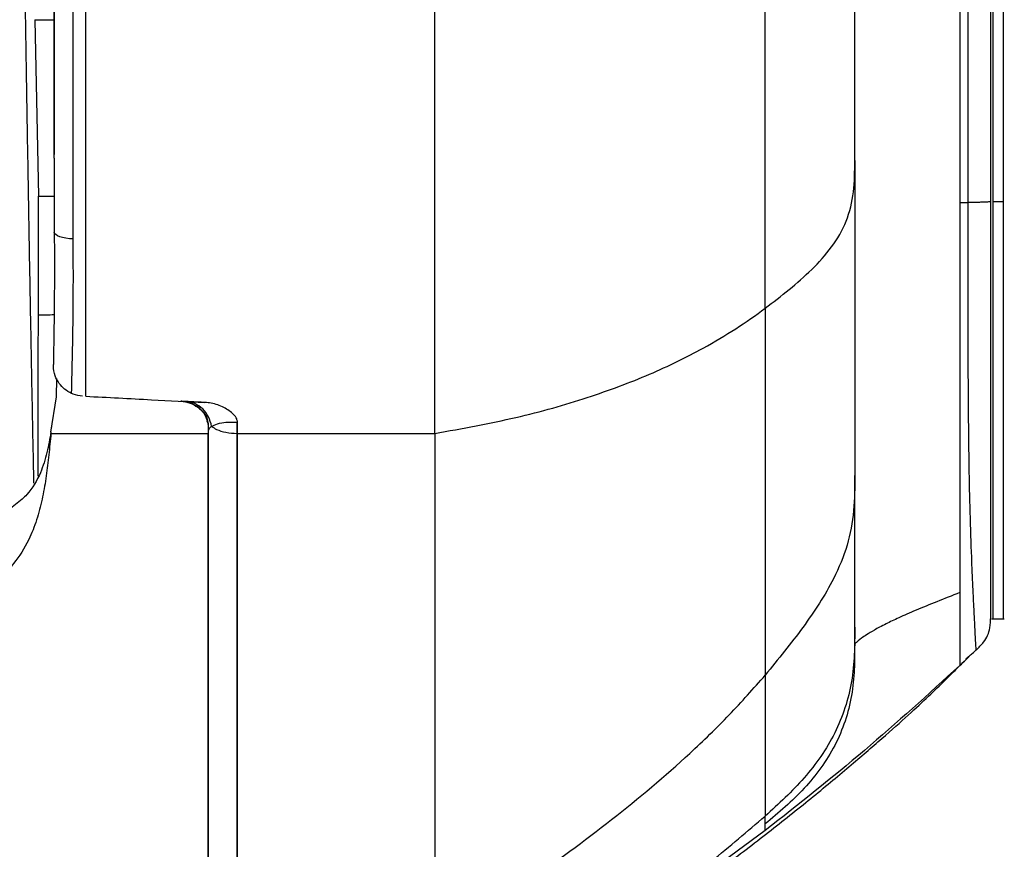
# Model space of a CAD drawing. Units: millimetres. Extents: x 0 to 297, y 0 to 210.
# Drawn here: x 55 to 60, y 109 to 113 of the extents above; entities that cross this region are included whole.
import ezdxf

# ---------------------------------------------------------------- set-up
doc = ezdxf.new("R2010")
doc.units = ezdxf.units.MM
doc.linetypes.add('SLD-Solid', pattern=[0])

msp = doc.modelspace()

# ---------------------------------------------------------------- linework, layer by layer
at = {"color": 7, "linetype": 'SLD-Solid', "lineweight": 25}
for p, q in [((59.6563, 118.08145), (59.6563, 112.37294)), ((59.7063, 118.08145), (59.7063, 112.37294)), ((59.53499, 117.52642), (59.53499, 112.36913)), ((59.6463, 112.37384), (59.6463, 117.48166)), ((55.09841, 114.52478), (55.09841, 113.06229)), ((59.4963, 114.50552), (59.4963, 112.36887)), ((55.00441, 113.25712), (55.02193, 112.40037)), ((55.09841, 112.58389), (55.09841, 112.22562)), ((55.02065, 111.04003), (55.02193, 112.40037)), ((55.02193, 112.40037), (55.09841, 112.40037)), ((59.4963, 112.36887), (59.53499, 112.36913)), ((59.7063, 112.37294), (59.6563, 112.37294)), ((55.10841, 111.42562), (55.10996, 111.51391)), ((55.08236, 111.25328), (55.10841, 111.42562)), ((55.81723, 111.35449), (55.81746, 111.35423)), ((55.82012, 111.35416), (55.82029, 111.35397)), ((55.08238, 111.25455), (55.08664, 111.28159)), ((55.98667, 111.24693), (55.98667, 111.30143)), ((55.98838, 111.24688), (55.98838, 111.30283)), ((55.08236, 111.25328), (55.08143, 111.24688)), ((55.08143, 111.24688), (55.8463, 111.24688)), ((55.08225, 111.24688), (55.8463, 111.24688)), ((55.08236, 111.25328), (55.08238, 111.25455)), ((55.84747, 111.22618), (55.84717, 111.26101)), ((59.65005, 110.34685), (59.71255, 110.34685)), ((58.9863, 110.23031), (58.98565, 110.19809)), ((58.98653, 110.22859), (58.98635, 110.22995)), ((59.57571, 110.19572), (59.5759, 110.19561)), ((58.5513, 109.3182), (58.55117, 109.34985)), ((58.55129, 109.31821), (57.95567, 108.87952))]:
    msp.add_line(p, q, dxfattribs=at)
at = {"color": 8, "linetype": 'SLD-Solid', "lineweight": 25}
for p, q in [((55.00441, 113.25712), (55.09841, 113.25712)), ((59.4963, 110.11982), (59.54245, 110.16417))]:
    msp.add_line(p, q, dxfattribs=at)
at = {"color": 7, "linetype": 'SLD-Solid', "lineweight": 25, "flags": 128}
msp.add_lwpolyline([(55.19042, 112.19219), (55.17209, 112.19327), (55.15467, 112.19546), (55.13877, 112.1987), (55.12493, 112.20287), (55.11364, 112.20783), (55.10528, 112.21341), (55.10014, 112.2194), (55.09841, 112.22562)], dxfattribs=at)
at = {"color": 8, "linetype": 'SLD-Solid', "lineweight": 25}
msp.add_arc((55.02423, 113.32348), 1.50041, 269.89141, 272.80663, dxfattribs=at)
at = {"color": 7, "linetype": 'SLD-Solid', "lineweight": 25}
for centre, radius, start, end in [((55.81941, 111.36076), 0.00664, 250.89175, 276.1421), ((55.81944, 111.36034), 0.00643, 252.04456, 277.6317)]:
    msp.add_arc(centre, radius, start, end, dxfattribs=at)
for points, knots in [([(55.19042, 112.19219), (55.19044, 112.36569), (55.19047, 112.71257), (55.19053, 113.15657), (55.19053, 113.51392), (55.19052, 113.78115), (55.19053, 114.03964), (55.19053, 114.28485), (55.19052, 114.50555), (55.1905, 114.70161), (55.19048, 114.86535), (55.19041, 114.99818), (55.19036, 115.11716), (55.19034, 115.21679), (55.19032, 115.29473), (55.1903, 115.35676), (55.1903, 115.40413), (55.19022, 115.45084), (55.19017, 115.48304), (55.19022, 115.49613), (55.19022, 115.50904), (55.19023, 115.51333)], [0, 0, 0, 0, 0.0807289, 0.1614002, 0.200769, 0.2401683, 0.2794052, 0.3144446, 0.3494233, 0.381382, 0.4133386, 0.4442397, 0.475182, 0.517316, 0.5596529, 0.6019587, 0.6592235, 0.7165104, 0.8300261, 0.9435781, 1, 1, 1, 1]), ([(55.25106, 111.42766), (55.2511, 111.70014), (55.25118, 112.24385), (55.25136, 112.96702), (55.25148, 113.57762), (55.25153, 113.98831), (55.25155, 114.3105), (55.25151, 114.54264), (55.25138, 114.75372), (55.25116, 114.92855), (55.25094, 115.06741), (55.25065, 115.20816), (55.25038, 115.32019), (55.25014, 115.39633), (55.24993, 115.45941), (55.24976, 115.49206), (55.24973, 115.50949), (55.24972, 115.51822)], [0, 0, 0, 0, 0.1159082, 0.2312823, 0.2952613, 0.3591707, 0.3913902, 0.4234406, 0.4555655, 0.4879295, 0.5199675, 0.5521126, 0.6162256, 0.6803873, 0.7441697, 0.8718459, 1, 1, 1, 1]), ([(55.09842, 112.61555), (55.09842, 112.67951), (55.09842, 112.87143), (55.09842, 113.19662), (55.09843, 113.56028), (55.09841, 113.89644), (55.09842, 114.16066), (55.09842, 114.38118), (55.09842, 114.55409), (55.09842, 114.71197), (55.09842, 114.85623), (55.09842, 114.98181), (55.09842, 115.09312), (55.09843, 115.1808), (55.09843, 115.24642), (55.09844, 115.29289), (55.09843, 115.33736), (55.09841, 115.37098), (55.09841, 115.39082), (55.09843, 115.40258), (55.09843, 115.40846)], [0, 0, 0, 0, 0.0333267, 0.1000074, 0.1671129, 0.2170465, 0.2679223, 0.2990233, 0.3308458, 0.3620104, 0.3942911, 0.4333651, 0.4735087, 0.525363, 0.5772888, 0.6304633, 0.6836544, 0.7931662, 0.8965779, 1, 1, 1, 1]), ([(56.9463, 111.24688), (56.9463, 111.43123), (56.9463, 111.79996), (56.9463, 112.37428), (56.9463, 112.85996), (56.9463, 113.25485), (56.9463, 113.55441), (56.9463, 113.83206), (56.9463, 114.08397), (56.9463, 114.30548), (56.9463, 114.51058), (56.9463, 114.64716), (56.9463, 114.71292), (56.9463, 114.72889)], [0, 0, 0, 0, 0.1634458, 0.326917, 0.4903797, 0.5721183, 0.6538465, 0.7355444, 0.7968076, 0.8580273, 0.9192058, 0.9803833, 1, 1, 1, 1]), ([(58.5513, 111.85505), (58.5513, 112.03652), (58.5513, 112.39944), (58.5513, 112.87049), (58.5513, 113.25487), (58.5513, 113.49998), (58.5513, 113.69784), (58.5513, 113.84556), (58.5513, 113.99068), (58.5513, 114.0799), (58.5513, 114.1245)], [0, 0, 0, 0, 0.2500478, 0.5000829, 0.6250955, 0.7501162, 0.8125785, 0.8750592, 0.9375518, 1, 1, 1, 1]), ([(58.9863, 112.57354), (58.9863, 112.60799), (58.9863, 112.67519), (58.9863, 112.77479), (58.9863, 112.87027), (58.9863, 112.96169), (58.9863, 113.04905), (58.9863, 113.16413), (58.9863, 113.30344), (58.9863, 113.46373), (58.9863, 113.60784), (58.9863, 113.69431), (58.9863, 113.73509)], [0, 0, 0, 0, 0.0950617, 0.1853757, 0.2709923, 0.3519706, 0.42838, 0.5003038, 0.6502662, 0.7816726, 0.8970257, 1, 1, 1, 1]), ([(55.09841, 113.06229), (55.09841, 113.00003), (55.09841, 112.88897), (55.09841, 112.72954), (55.09841, 112.63348), (55.09841, 112.60139)], [0, 0, 0, 0, 0.45930269, 0.81939482, 1, 1, 1, 1]), ([(55.09841, 112.58389), (55.09841, 112.5851), (55.09841, 112.59558), (55.09841, 112.60617), (55.09842, 112.61555)], [0, 0, 0, 0, 0.1148989, 1, 1, 1, 1]), ([(58.5513, 111.85505), (58.59038, 111.88502), (58.66853, 111.94496), (58.77894, 112.04181), (58.87793, 112.1502), (58.95067, 112.2754), (58.98547, 112.41857), (58.98603, 112.52187), (58.9863, 112.57354)], [0, 0, 0, 0, 0.1667004, 0.3334114, 0.5000703, 0.6667059, 0.8333162, 1, 1, 1, 1]), ([(58.9863, 112.57354), (58.9863, 112.4998), (58.9863, 112.35893), (58.9863, 112.18891), (58.9863, 112.06109), (58.9863, 111.96441), (58.9863, 111.87343), (58.9863, 111.77077), (58.9863, 111.66701), (58.9863, 111.55195), (58.9863, 111.44512), (58.9863, 111.33848), (58.9863, 111.23169), (58.9863, 111.13115), (58.9863, 111.0714), (58.9863, 111.04307)], [0, 0, 0, 0, 0.143776, 0.2746468, 0.3267786, 0.3879221, 0.4589486, 0.5000084, 0.5835011, 0.6573325, 0.7215222, 0.7910595, 0.8677193, 0.9372861, 1, 1, 1, 1]), ([(59.4963, 112.36887), (59.49628, 112.20957), (59.49624, 111.89099), (59.49618, 111.48672), (59.49619, 111.15898), (59.49624, 110.91016), (59.4963, 110.67105), (59.4963, 110.5397), (59.4963, 110.47406)], [0, 0, 0, 0, 0.2407312, 0.4814387, 0.6111902, 0.7409089, 0.8705124, 1, 1, 1, 1]), ([(59.6463, 112.37384), (59.64549, 112.3732), (59.64436, 112.37229), (59.63262, 112.37123), (59.62111, 112.37061), (59.60586, 112.3701), (59.57809, 112.36949), (59.55293, 112.36928), (59.53499, 112.36913)], [0, 0, 0, 0, 0.2815841, 0.3947645, 0.4999943, 0.6052336, 0.7184218, 1, 1, 1, 1]), ([(59.6463, 110.35519), (59.6463, 110.35508), (59.6463, 110.35477), (59.6463, 110.35853), (59.6463, 110.36903), (59.6463, 110.38655), (59.6463, 110.40807), (59.6463, 110.43536), (59.6463, 110.47091), (59.6463, 110.51683), (59.6463, 110.57579), (59.6463, 110.64667), (59.6463, 110.72872), (59.6463, 110.82012), (59.6463, 110.91621), (59.6463, 111.01823), (59.6463, 111.11142), (59.6463, 111.19809), (59.6463, 111.27639), (59.6463, 111.35986), (59.6463, 111.4485), (59.6463, 111.55794), (59.6463, 111.69584), (59.6463, 111.86016), (59.6463, 112.03383), (59.6463, 112.20496), (59.6463, 112.31843), (59.6463, 112.37384)], [0, 0, 0, 0, 0.030527, 0.0859821, 0.1415844, 0.1808798, 0.2175576, 0.2517883, 0.2837823, 0.3206786, 0.356281, 0.3926478, 0.429748, 0.4659213, 0.503567, 0.5387068, 0.5766467, 0.6020065, 0.6289185, 0.6574177, 0.6875355, 0.7192977, 0.7686087, 0.8271927, 0.8854318, 0.9440484, 1, 1, 1, 1]), ([(59.6563, 112.37294), (59.6563, 112.24004), (59.6563, 111.98287), (59.6563, 111.60197), (59.6563, 111.2832), (59.6563, 111.02357), (59.6563, 110.86345), (59.6563, 110.73677), (59.6563, 110.63981), (59.6563, 110.54662), (59.6563, 110.47508), (59.6563, 110.41377), (59.6563, 110.37115), (59.6563, 110.35079), (59.6563, 110.346), (59.6563, 110.34727), (59.6563, 110.34746)], [0, 0, 0, 0, 0.1346473, 0.2605423, 0.3861658, 0.4594685, 0.5325516, 0.5627742, 0.6120843, 0.6613808, 0.7104706, 0.7596232, 0.8347933, 0.910409, 0.9860096, 1, 1, 1, 1]), ([(59.7063, 112.37294), (59.7063, 112.24004), (59.7063, 111.98287), (59.7063, 111.60197), (59.7063, 111.2832), (59.7063, 111.02357), (59.7063, 110.86345), (59.7063, 110.73677), (59.7063, 110.63981), (59.7063, 110.54662), (59.7063, 110.47508), (59.7063, 110.41377), (59.7063, 110.37115), (59.7063, 110.35079), (59.7063, 110.346), (59.7063, 110.34727), (59.7063, 110.34746)], [0, 0, 0, 0, 0.1346473, 0.2605423, 0.3861658, 0.4594685, 0.5325516, 0.5627742, 0.6120843, 0.6613808, 0.7104706, 0.7596232, 0.8347933, 0.910409, 0.9860096, 1, 1, 1, 1]), ([(55.09841, 112.22562), (55.09879, 112.10525), (55.09946, 111.88894), (55.09564, 111.67686), (55.09395, 111.58281)], [0, 0, 0, 0, 0.5565075, 1, 1, 1, 1]), ([(55.18222, 111.4416), (55.18552, 111.57012), (55.19187, 111.81777), (55.19089, 112.07058), (55.19042, 112.19219)], [0, 0, 0, 0, 0.5189891, 1, 1, 1, 1]), ([(56.9463, 111.24688), (57.08066, 111.27145), (57.3494, 111.3206), (57.69385, 111.41903), (57.99603, 111.53231), (58.2286, 111.64663), (58.41138, 111.75494), (58.50466, 111.82168), (58.5513, 111.85505)], [0, 0, 0, 0, 0.18579814, 0.37160958, 0.55741205, 0.7433008, 0.87164197, 1, 1, 1, 1]), ([(58.5513, 111.85505), (58.55131, 111.73973), (58.55133, 111.5091), (58.55133, 111.18181), (58.55129, 110.87042), (58.55133, 110.57977), (58.55133, 110.30928), (58.55131, 110.15153), (58.5513, 110.07266)], [0, 0, 0, 0, 0.16667019, 0.33334535, 0.50001363, 0.66668197, 0.833344, 1, 1, 1, 1]), ([(55.18222, 111.4416), (55.17061, 111.44796), (55.14742, 111.46065), (55.11987, 111.49095), (55.09976, 111.52912), (55.09382, 111.56129), (55.09388, 111.57989), (55.09394, 111.58264), (55.09395, 111.58281)], [0, 0, 0, 0, 0.2129988, 0.4251109, 0.6668888, 0.9507237, 0.9969036, 1, 1, 1, 1]), ([(55.23603, 111.42854), (55.22047, 111.43061), (55.2019, 111.43307), (55.18496, 111.44041), (55.18222, 111.4416)], [0, 0, 0, 0, 0.8386152, 1, 1, 1, 1]), ([(55.25098, 111.42776), (55.35771, 111.42217), (55.55096, 111.41204), (55.74396, 111.40192), (55.83037, 111.39739)], [0, 0, 0, 0, 0.5522414, 1, 1, 1, 1]), ([(55.71303, 111.40358), (55.72826, 111.40161), (55.75807, 111.39776), (55.78351, 111.38193), (55.79595, 111.37419)], [0, 0, 0, 0, 0.51083654, 1, 1, 1, 1]), ([(55.82012, 111.35416), (55.81022, 111.36327), (55.7882, 111.38352), (55.75002, 111.39934), (55.72348, 111.40237), (55.71327, 111.40353)], [0, 0, 0, 0, 0.3345448, 0.7439227, 1, 1, 1, 1]), ([(55.73697, 111.40229), (55.7322, 111.40254), (55.72246, 111.40305), (55.71638, 111.40337), (55.71327, 111.40353)], [0, 0, 0, 0, 0.48932399, 1, 1, 1, 1]), ([(55.86273, 111.28117), (55.85857, 111.29721), (55.85025, 111.32927), (55.82054, 111.36781), (55.78193, 111.3951), (55.752, 111.39989), (55.73703, 111.40228)], [0, 0, 0, 0, 0.2500014, 0.5000117, 0.7500106, 1, 1, 1, 1]), ([(55.83037, 111.39739), (55.80501, 111.39872), (55.7675, 111.40069), (55.74449, 111.40189), (55.73703, 111.40228)], [0, 0, 0, 0, 0.67616174, 1, 1, 1, 1]), ([(55.98838, 111.30283), (55.98736, 111.30786), (55.9846, 111.32145), (55.96271, 111.34721), (55.92219, 111.37598), (55.87253, 111.39351), (55.84026, 111.39648), (55.83037, 111.39739)], [0, 0, 0, 0, 0.0806329, 0.2180315, 0.5222088, 0.8535889, 1, 1, 1, 1]), ([(55.79595, 111.37419), (55.80165, 111.36962), (55.80934, 111.36344), (55.81561, 111.35633), (55.81723, 111.35449)], [0, 0, 0, 0, 0.74034755, 1, 1, 1, 1]), ([(55.81746, 111.35423), (55.82424, 111.34492), (55.83569, 111.32924), (55.83898, 111.31415), (55.84032, 111.30802)], [0, 0, 0, 0, 0.59320325, 1, 1, 1, 1]), ([(55.84717, 111.26101), (55.84821, 111.27615), (55.84976, 111.29863), (55.83745, 111.3309), (55.82747, 111.34566), (55.8224, 111.35153), (55.82029, 111.35397)], [0, 0, 0, 0, 0.5400511, 0.8018884, 0.9178303, 1, 1, 1, 1]), ([(55.83976, 111.30782), (55.8416, 111.30279), (55.84676, 111.28867), (55.8461, 111.274), (55.84567, 111.26457)], [0, 0, 0, 0, 0.3566348, 1, 1, 1, 1]), ([(55.86274, 111.28114), (55.86648, 111.28347), (55.87804, 111.29066), (55.9067, 111.29917), (55.94813, 111.30336), (55.97541, 111.302), (55.98667, 111.30143)], [0, 0, 0, 0, 0.1668619, 0.5157278, 0.799963, 1, 1, 1, 1]), ([(55.98667, 111.30143), (55.9868, 111.30154), (55.98737, 111.30201), (55.98794, 111.30248), (55.98838, 111.30283)], [0, 0, 0, 0, 0.2349309, 1, 1, 1, 1]), ([(55.08225, 111.24688), (55.07883, 111.21231), (55.07201, 111.14331), (55.05988, 111.0409), (55.04314, 110.93947), (55.01847, 110.83939), (54.97915, 110.73383), (54.91633, 110.62654), (54.81988, 110.5275), (54.71887, 110.46615), (54.63222, 110.42924), (54.58731, 110.41523), (54.56486, 110.40823)], [0, 0, 0, 0, 0.1002475, 0.2001478, 0.3002236, 0.4003305, 0.5004257, 0.6253291, 0.7501311, 0.87496, 0.9374753, 1, 1, 1, 1]), ([(55.08238, 111.25455), (55.07654, 111.22109), (55.06477, 111.15377), (55.03214, 111.04848), (54.98697, 110.97139), (54.94992, 110.93506), (54.94217, 110.92747)], [0, 0, 0, 0, 0.2823125, 0.5681464, 0.9097882, 1, 1, 1, 1]), ([(55.08225, 111.24688), (55.08215, 111.24688), (55.08197, 111.24688), (55.0816, 111.24688), (55.08143, 111.24688)], [0, 0, 0, 0, 0.52004106, 1, 1, 1, 1]), ([(55.8463, 108.56812), (55.8463, 108.64201), (55.8463, 108.78981), (55.8463, 109.05643), (55.8463, 109.35567), (55.8463, 109.6854), (55.8463, 110.03847), (55.8463, 110.41529), (55.8463, 110.81697), (55.8463, 111.10357), (55.8463, 111.24688)], [0, 0, 0, 0, 0.1236784, 0.2473566, 0.3746281, 0.5018998, 0.6246687, 0.7474379, 0.8737192, 1, 1, 1, 1]), ([(55.84717, 111.26101), (55.84926, 111.26603), (55.85223, 111.27314), (55.86032, 111.27933), (55.86271, 111.28116)], [0, 0, 0, 0, 0.7051463, 1, 1, 1, 1]), ([(55.86273, 111.28116), (55.87016, 111.27615), (55.88752, 111.26445), (55.93089, 111.2511), (55.96808, 111.24832), (55.98667, 111.24693)], [0, 0, 0, 0, 0.2721842, 0.6360993, 1, 1, 1, 1]), ([(55.98667, 108.59699), (55.98667, 108.59699), (55.98667, 108.66968), (55.98667, 108.83101), (55.98667, 109.10564), (55.98667, 109.38085), (55.98668, 109.64236), (55.98667, 109.9068), (55.98667, 110.21662), (55.98667, 110.57603), (55.98668, 110.92076), (55.98667, 111.14942), (55.98667, 111.24692)], [0, 0, 0, 0, 0.0000009, 0.1300171, 0.2602701, 0.3902677, 0.4770373, 0.5638086, 0.6802827, 0.7969374, 0.913413, 1, 1, 1, 1]), ([(55.98838, 111.24688), (56.28798, 111.24688), (56.60732, 111.24688), (56.92656, 111.24688), (56.9463, 111.24688)], [0, 0, 0, 0, 0.9381654, 1, 1, 1, 1]), ([(55.98838, 108.59689), (55.98838, 108.67121), (55.98838, 108.81935), (55.98838, 109.08354), (55.98838, 109.37713), (55.98838, 109.70183), (55.98838, 110.05306), (55.98838, 110.42869), (55.98838, 110.82551), (55.98838, 111.10608), (55.98838, 111.24687)], [0, 0, 0, 0, 0.125456, 0.2500681, 0.3746724, 0.5001231, 0.6255371, 0.7500559, 0.8745802, 1, 1, 1, 1]), ([(56.9463, 111.24688), (56.9463, 111.07342), (56.9463, 110.72651), (56.9463, 110.24755), (56.9463, 109.80581), (56.9463, 109.41034), (56.9463, 109.06021), (56.9463, 108.87247), (56.9463, 108.7786)], [0, 0, 0, 0, 0.166667, 0.333333, 0.5000002, 0.6666677, 0.8333319, 1, 1, 1, 1]), ([(55.84745, 108.71399), (55.8475, 108.78568), (55.8476, 108.92932), (55.84756, 109.18724), (55.84748, 109.47298), (55.84746, 109.71048), (55.84745, 109.96643), (55.84734, 110.26708), (55.84743, 110.71408), (55.84745, 111.05549), (55.84747, 111.22618)], [0, 0, 0, 0, 0.1271918, 0.2548365, 0.3824982, 0.5097128, 0.5433128, 0.6778358, 0.8389225, 1, 1, 1, 1]), ([(58.9863, 111.04307), (58.98609, 110.98587), (58.98566, 110.87148), (58.95467, 110.70297), (58.87614, 110.51316), (58.74014, 110.30469), (58.61426, 110.15002), (58.5513, 110.07266)], [0, 0, 0, 0, 0.1667003, 0.3333497, 0.5000041, 0.7499393, 1, 1, 1, 1]), ([(58.9863, 110.30572), (58.9863, 110.3119), (58.9863, 110.32364), (58.9863, 110.36021), (58.9863, 110.41545), (58.9863, 110.48448), (58.9863, 110.55862), (58.9863, 110.63218), (58.9863, 110.71626), (58.9863, 110.8087), (58.9863, 110.91584), (58.9863, 111.00014), (58.9863, 111.04307)], [0, 0, 0, 0, 0.1317412, 0.2500279, 0.3759776, 0.50005, 0.5833144, 0.6665585, 0.7500818, 0.8370392, 0.9170078, 1, 1, 1, 1]), ([(54.94217, 110.92747), (54.92099, 110.91005), (54.87787, 110.8746), (54.80307, 110.83205), (54.7253, 110.79564), (54.64442, 110.76449), (54.56296, 110.73697), (54.50721, 110.72036), (54.47968, 110.71216)], [0, 0, 0, 0, 0.1614716, 0.3287655, 0.499581, 0.6610146, 0.8325967, 1, 1, 1, 1]), ([(59.4963, 110.47403), (59.4963, 110.44838), (59.49629, 110.36536), (59.49628, 110.26084), (59.49627, 110.18308), (59.49626, 110.13927), (59.49627, 110.1232), (59.49629, 110.12096), (59.4963, 110.12019), (59.4963, 110.11982)], [0, 0, 0, 0, 0.0665438, 0.2153789, 0.3591493, 0.497941, 0.6748073, 0.8421504, 1, 1, 1, 1]), ([(59.57589, 110.19474), (59.58844, 110.2069), (59.61046, 110.22824), (59.63303, 110.26509), (59.645, 110.30665), (59.64583, 110.33732), (59.6463, 110.35481)], [0, 0, 0, 0, 0.2851535, 0.5000698, 0.7149533, 1, 1, 1, 1]), ([(58.9863, 110.30572), (58.98605, 110.26159), (58.98555, 110.17339), (58.97361, 110.0414), (58.9419, 109.91284), (58.8916, 109.79042), (58.82346, 109.67695), (58.71502, 109.53733), (58.61678, 109.4479), (58.5513, 109.3883)], [0, 0, 0, 0, 0.12509241, 0.25000346, 0.37503624, 0.50001392, 0.62502401, 0.7500599, 1, 1, 1, 1]), ([(58.9863, 110.23031), (58.9863, 110.23318), (58.9863, 110.23888), (58.9863, 110.24867), (58.9863, 110.25987), (58.9863, 110.27231), (58.9863, 110.28448), (58.9863, 110.29184), (58.9863, 110.29493), (58.9863, 110.29627), (58.9863, 110.29618), (58.9863, 110.29468), (58.9863, 110.29327), (58.9863, 110.29317), (58.9863, 110.29595), (58.9863, 110.30261), (58.9863, 110.30572)], [0, 0, 0, 0, 0.0940803, 0.1872705, 0.2728813, 0.3728202, 0.4736224, 0.5545108, 0.60752, 0.663445, 0.7222883, 0.8004422, 0.8593891, 0.8919663, 0.9495743, 1, 1, 1, 1]), ([(59.52749, 110.15104), (59.52706, 110.15082), (59.52641, 110.1505), (59.52821, 110.15291), (59.53018, 110.15516), (59.53277, 110.15771), (59.53435, 110.15922), (59.53541, 110.16019), (59.53629, 110.16098), (59.53719, 110.1618), (59.53845, 110.1629), (59.53993, 110.16419), (59.54416, 110.16782), (59.54983, 110.17251), (59.56169, 110.18241), (59.57019, 110.18987), (59.57633, 110.19527)], [0, 0, 0, 0, 0.2271209, 0.3449943, 0.4243234, 0.4491249, 0.4581498, 0.4654641, 0.4687938, 0.472107, 0.4793433, 0.4883793, 0.4998814, 0.5752244, 0.6930143, 1, 1, 1, 1]), ([(57.05295, 108.29238), (57.07108, 108.30271), (57.14066, 108.34238), (57.27391, 108.42088), (57.46376, 108.53634), (57.66714, 108.66596), (57.88079, 108.80774), (58.10082, 108.96065), (58.32275, 109.12246), (58.54114, 109.28874), (58.74918, 109.45372), (58.93937, 109.61108), (59.10526, 109.75378), (59.2388, 109.87138), (59.33937, 109.96491), (59.41799, 110.04116), (59.48257, 110.10549), (59.52176, 110.14377), (59.54156, 110.1631)], [0, 0, 0, 0, 0.0229077, 0.0879383, 0.1507017, 0.2126449, 0.2748076, 0.3380674, 0.402445, 0.4671529, 0.5314182, 0.5945282, 0.6567981, 0.719713, 0.7853884, 0.8545381, 0.9265319, 1, 1, 1, 1]), ([(59.49628, 110.11984), (59.34368, 109.98048), (59.03847, 109.70175), (58.71369, 109.44606), (58.55129, 109.31821)], [0, 0, 0, 0, 0.4999713, 1, 1, 1, 1]), ([(56.9463, 108.7786), (57.09586, 108.87374), (57.39497, 109.06401), (57.81124, 109.36843), (58.13608, 109.64234), (58.38016, 109.87864), (58.49426, 110.00799), (58.5513, 110.07266)], [0, 0, 0, 0, 0.2430511, 0.4860904, 0.7290793, 0.8645521, 1, 1, 1, 1]), ([(58.5513, 110.07266), (58.5513, 109.99898), (58.55131, 109.85168), (58.55132, 109.68556), (58.55136, 109.56006), (58.5513, 109.46675), (58.5512, 109.4113), (58.55124, 109.39235), (58.55128, 109.38964), (58.5513, 109.38829)], [0, 0, 0, 0, 0.1249995, 0.2498993, 0.3749839, 0.499873, 0.6665574, 0.833301, 1, 1, 1, 1]), ([(57.763, 108.76799), (57.84948, 108.83087), (58.02805, 108.9607), (58.29171, 109.16674), (58.46477, 109.31444), (58.5513, 109.38829)], [0, 0, 0, 0, 0.3194971, 0.6597542, 1, 1, 1, 1]), ([(58.55117, 109.34985), (58.55117, 109.35114), (58.55116, 109.3583), (58.55118, 109.37088), (58.55126, 109.38249), (58.5513, 109.3883)], [0, 0, 0, 0, 0.0989303, 0.5494238, 1, 1, 1, 1])]:
    msp.add_open_spline(points, degree=3, knots=knots, dxfattribs=at)
at = {"color": 8, "linetype": 'SLD-Solid', "lineweight": 25}
for points, knots in [([(54.99949, 111.00607), (54.99885, 111.03703), (54.99585, 111.18262), (54.99054, 111.45701), (54.98354, 111.83016), (54.97663, 112.2162), (54.96987, 112.61207), (54.96329, 113.0157), (54.95693, 113.4248), (54.95084, 113.83718), (54.9451, 114.24859), (54.93973, 114.65645), (54.93475, 115.05933), (54.93183, 115.31918), (54.93036, 115.44926)], [0, 0, 0, 0, 0.0237108, 0.1115089, 0.1988825, 0.2880527, 0.3764145, 0.4644901, 0.5541995, 0.643202, 0.7320862, 0.8215946, 0.9106858, 1, 1, 1, 1]), ([(59.53499, 112.36913), (59.53498, 112.22999), (59.53496, 111.94909), (59.53549, 111.59539), (59.53741, 111.30723), (59.54015, 111.08404), (59.54481, 110.85708), (59.55106, 110.67553), (59.55659, 110.54432), (59.56077, 110.45705), (59.56433, 110.38466), (59.56811, 110.30904), (59.57109, 110.24797), (59.57335, 110.20751), (59.57458, 110.19505), (59.57543, 110.19555), (59.57571, 110.19572)], [0, 0, 0, 0, 0.1301551, 0.2627642, 0.330991, 0.4014681, 0.4754466, 0.5534881, 0.5935683, 0.6343086, 0.6744094, 0.7135632, 0.7890878, 0.8606107, 0.9525847, 1, 1, 1, 1]), ([(59.4963, 110.47406), (59.45874, 110.45916), (59.38368, 110.42937), (59.28035, 110.38724), (59.19739, 110.35083), (59.12932, 110.31819), (59.07814, 110.29069), (59.04146, 110.26829), (59.00957, 110.24612), (58.99089, 110.22903), (58.98823, 110.22688), (58.9869, 110.2258)], [0, 0, 0, 0, 0.075026, 0.1499196, 0.2247949, 0.2997415, 0.3997059, 0.4997358, 0.599789, 0.7998745, 1, 1, 1, 1]), ([(58.98565, 110.19809), (58.9854, 110.16604), (58.98482, 110.09126), (58.97361, 109.97389), (58.9422, 109.84899), (58.89204, 109.73027), (58.82389, 109.62102), (58.71517, 109.48812), (58.61676, 109.40516), (58.55117, 109.34986)], [0, 0, 0, 0, 0.096723, 0.2256904, 0.3547726, 0.4838049, 0.6128637, 0.741954, 1, 1, 1, 1])]:
    msp.add_open_spline(points, degree=3, knots=knots, dxfattribs=at)

doc.saveas('drawing.dxf')
